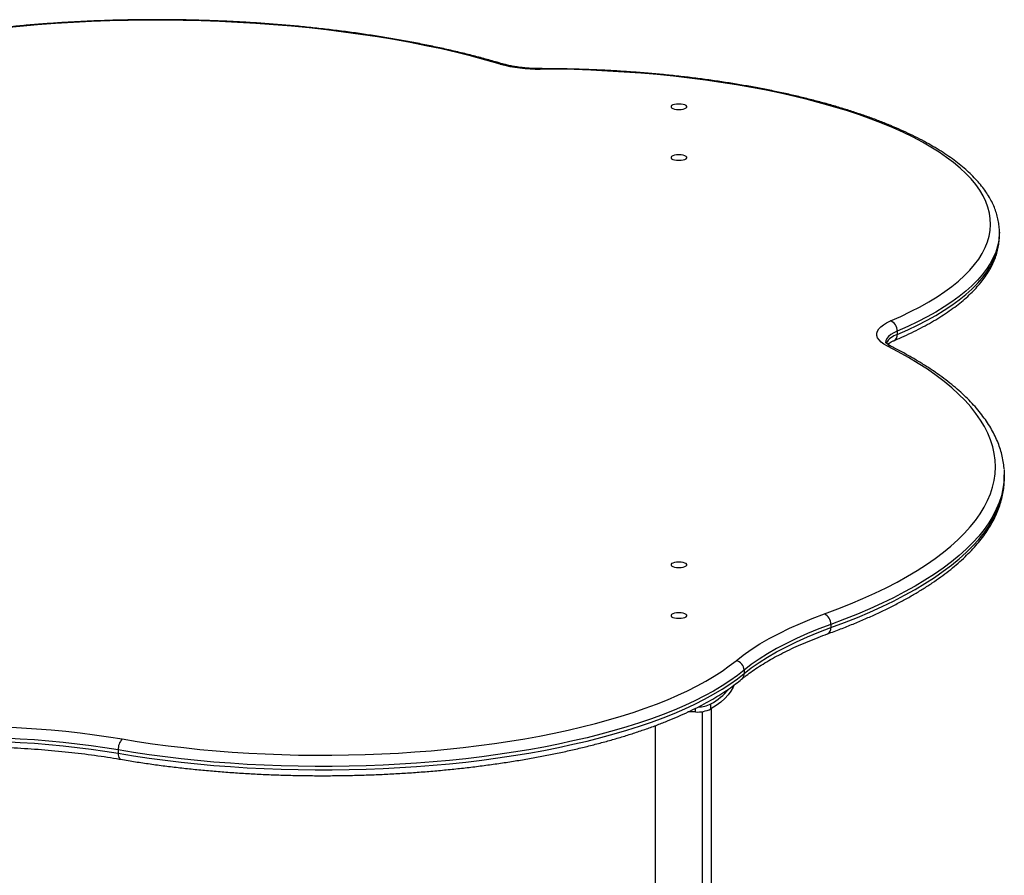
# Model space of a CAD drawing. Units: millimetres. Extents: x 1923.5 to 1933.5, y 1190.1 to 1201.5.
# Drawn here: x 1924.8 to 1925.4, y 1199 to 1199.5 of the extents above; entities that cross this region are included whole.
import ezdxf

# ---------------------------------------------------------------- set-up
doc = ezdxf.new("R2010")
doc.units = ezdxf.units.MM

# ---------------------------------------------------------------- blocks, each defined once
blk = doc.blocks.new('OPSH2_SH005')
at = {"color": 7, "linetype": 'Continuous', "lineweight": 25}
for p, q in [((1925.355928577819, 1199.333808488274), (1925.35592796171, 1199.333614627798)), ((1925.355928577819, 1199.331929103032), (1925.355928577819, 1199.333808488274)), ((1925.298206824848, 1199.277851249838), (1925.298206824848, 1199.275971864595)), ((1925.358718488589, 1199.194669066449), (1925.358718488589, 1199.19654845169)), ((1925.260641969709, 1199.112035820859), (1925.260641969709, 1199.110156435617)), ((1925.211588474815, 1199.086090684648), (1925.211588474815, 1199.084211299407)), ((1925.192734840159, 1199.064192159153), (1925.192734840159, 1199.067011237015)), ((1925.184055460029, 1199.062470677831), (1925.179763124537, 1199.062470677831)), ((1924.857554567464, 1199.040985790863), (1924.857554567464, 1199.039106405622))]:
    blk.add_line(p, q, dxfattribs=at)
at = {"color": 8, "linetype": 'Continuous', "lineweight": 25}
blk.add_line((1925.184055460029, 1199.062470677831), (1925.184055460029, 1199.06453253283), dxfattribs=at)
at = {"color": 7, "linetype": 'Continuous', "lineweight": 25, "flags": 128}
for points in [[(1925.073498515196, 1199.428891424396), (1925.065551489776, 1199.431163156421), (1925.05737742772, 1199.433338614686), (1925.048986294304, 1199.435415147016), (1925.040388319444, 1199.437390221838), (1925.031593985223, 1199.439261431274), (1925.022614013113, 1199.441026494065), (1925.013459350903, 1199.442683258367), (1925.004141159353, 1199.44422970436), (1924.994670798587, 1199.445663946721), (1924.985059814245, 1199.446984236913), (1924.975319923402, 1199.44818896533), (1924.965463000291, 1199.449276663243), (1924.955501061824, 1199.450246004603), (1924.945446252937, 1199.451095807654), (1924.935310831788, 1199.451825036372), (1924.925107154816, 1199.452432801729), (1924.914847661669, 1199.452918362779), (1924.904544860044, 1199.453281127556), (1924.894211310437, 1199.453520653803), (1924.883859610828, 1199.453636649504), (1924.873502381328, 1199.453628973246), (1924.863152248787, 1199.453497634385), (1924.852821831401, 1199.453242793043), (1924.842523723337, 1199.452864759905), (1924.832270479365, 1199.452363995845), (1924.822074599565, 1199.45174111136), (1924.811948514081, 1199.45099686583), (1924.801904567966, 1199.45013216659), (1924.791955006138, 1199.449148067825)], [(1925.294313758021, 1199.283622807923), (1925.300177215475, 1199.286208710809), (1925.305753742236, 1199.288867821799), (1925.311035532173, 1199.291596418618), (1925.316015191733, 1199.294390681722), (1925.320685750289, 1199.297246699647), (1925.325040669903, 1199.300160474482), (1925.329073854472, 1199.303127927468), (1925.332779658264, 1199.306144904707), (1925.336152893826, 1199.309207182975), (1925.339188839233, 1199.312310475633), (1925.341883244709, 1199.315450438633), (1925.344232338574, 1199.318622676592), (1925.346232832519, 1199.321822748949), (1925.347881926215, 1199.325046176181), (1925.349177311227, 1199.328288446069), (1925.35011717425, 1199.331545020022), (1925.350700199645, 1199.334811339424), (1925.350925571282, 1199.338082832016), (1925.35079297368, 1199.341354918298), (1925.350302592454, 1199.34462301794), (1925.349455114047, 1199.347882556192), (1925.348251724778, 1199.351128970289), (1925.346694109173, 1199.354357715836), (1925.344784447614, 1199.357564273171), (1925.342525413283, 1199.360744153693), (1925.33992016842, 1199.363892906142), (1925.336972359897, 1199.367006122834), (1925.333686114117, 1199.370079445825), (1925.330066031229, 1199.373108573019), (1925.326117178696, 1199.376089264184), (1925.321845084201, 1199.379017346889), (1925.317255727906, 1199.381888722347), (1925.31235553408, 1199.384699371149), (1925.307151362112, 1199.387445358896), (1925.301650496903, 1199.390122841699), (1925.295860638673, 1199.392728071565), (1925.289789892179, 1199.395257401642), (1925.283446755371, 1199.397707291324), (1925.276840107497, 1199.400074311208), (1925.269979196672, 1199.402355147893), (1925.262873626934, 1199.404546608619), (1925.255533344799, 1199.406645625735), (1925.247968625337, 1199.408649260997), (1925.240190057792, 1199.410554709677), (1925.232208530757, 1199.412359304489), (1925.224035216927, 1199.414060519328), (1925.21568155747, 1199.415655972798), (1925.207159246001, 1199.417143431554), (1925.198480212219, 1199.41852081342), (1925.189656605206, 1199.419786190311), (1925.180700776421, 1199.420937790927), (1925.171625262408, 1199.421974003235), (1925.162442767251, 1199.422893376725), (1925.153166144787, 1199.42369462444), (1925.143808380613, 1199.424376624776), (1925.134382573912, 1199.424938423059), (1925.124901919113, 1199.425379232869), (1925.115379687422, 1199.425698437154), (1925.105829208248, 1199.425895589085), (1925.096263850538, 1199.425970412685)], [(1925.174660279772, 1199.406262852344), (1925.173392483419, 1199.406200508366), (1925.172227396386, 1199.406018527171), (1925.171259407096, 1199.405731651793), (1925.170566936285, 1199.405363123167), (1925.170206083819, 1199.404942797294), (1925.170206083819, 1199.404504726474), (1925.170566936285, 1199.4040844006), (1925.171259407096, 1199.403715871975), (1925.172227396386, 1199.403428996597), (1925.173392483419, 1199.403247015401), (1925.174660279772, 1199.403184671424), (1925.175928076126, 1199.403247015401), (1925.177093163159, 1199.403428996597), (1925.178061152449, 1199.403715871975), (1925.17875362326, 1199.4040844006), (1925.179114475726, 1199.404504726474), (1925.179114475726, 1199.404942797294), (1925.17875362326, 1199.405363123167), (1925.178061152449, 1199.405731651793), (1925.177093163159, 1199.406018527171), (1925.175928076126, 1199.406200508366), (1925.174660279772, 1199.406262852344)], [(1925.174660279772, 1199.377533160304), (1925.173392483419, 1199.377470816327), (1925.172227396386, 1199.377288835131), (1925.171259407096, 1199.377001959753), (1925.170566936285, 1199.376633431128), (1925.170206083819, 1199.376213105254), (1925.170206083819, 1199.375775034435), (1925.170566936285, 1199.375354708561), (1925.171259407096, 1199.374986179936), (1925.172227396386, 1199.374699304558), (1925.173392483419, 1199.374517323363), (1925.174660279772, 1199.374454979384), (1925.175928076126, 1199.374517323363), (1925.177093163159, 1199.374699304558), (1925.178061152449, 1199.374986179936), (1925.17875362326, 1199.375354708561), (1925.179114475726, 1199.375775034435), (1925.179114475726, 1199.376213105254), (1925.17875362326, 1199.376633431128), (1925.178061152449, 1199.377001959753), (1925.177093163159, 1199.377288835131), (1925.175928076126, 1199.377470816327), (1925.174660279772, 1199.377533160304)], [(1925.292586957287, 1199.269397958011), (1925.29067060115, 1199.270485746884), (1925.289101976899, 1199.271636851938), (1925.287898740054, 1199.272838317003), (1925.287074433547, 1199.274076619091), (1925.286638335293, 1199.275337820594), (1925.286595353758, 1199.276607726165), (1925.286945972719, 1199.277872042485), (1925.287686245812, 1199.279116539147), (1925.288807840956, 1199.280327208824), (1925.290298134128, 1199.281490424921), (1925.292140351457, 1199.282593094958), (1925.294313758021, 1199.283622807923)], [(1925.25700295769, 1199.117907048618), (1925.264530033541, 1199.120726643839), (1925.271794416584, 1199.123625720799), (1925.278788936133, 1199.126601417812), (1925.285506687881, 1199.129650797561), (1925.291941040721, 1199.132770849996), (1925.298085643288, 1199.135958495309), (1925.303934430232, 1199.139210586964), (1925.309481628202, 1199.142523914817), (1925.314721761546, 1199.145895208275), (1925.319649657717, 1199.149321139524), (1925.324260452379, 1199.152798326822), (1925.328549594205, 1199.15632333783), (1925.332512849374, 1199.159892693), (1925.336146305748, 1199.163502869014), (1925.339446376734, 1199.16715030226), (1925.342409804824, 1199.170831392348), (1925.345033664813, 1199.174542505666), (1925.347315366681, 1199.178279978966), (1925.349252658157, 1199.182040122979), (1925.350843626935, 1199.185819226059), (1925.352086702566, 1199.189613557844), (1925.352980658009, 1199.193419372943), (1925.353524610837, 1199.197232914625), (1925.353718024113, 1199.201050418536), (1925.353560706919, 1199.204868116409), (1925.353052814543, 1199.208682239786), (1925.352194848326, 1199.212489023737), (1925.350987655169, 1199.216284710577), (1925.349432426696, 1199.220065553575), (1925.347530698074, 1199.223827820653), (1925.345284346506, 1199.227567798069), (1925.342695589369, 1199.231281794083), (1925.339766982032, 1199.234966142599), (1925.33650141533, 1199.238617206792), (1925.332902112709, 1199.242231382685), (1925.328972627051, 1199.245805102719), (1925.324716837159, 1199.249334839268), (1925.320138943934, 1199.252817108118), (1925.315243466222, 1199.256248471916), (1925.310035236363, 1199.259625543555), (1925.304519395409, 1199.262944989519), (1925.298701388061, 1199.266203533177), (1925.292586957287, 1199.269397958011)], [(1925.358604430663, 1199.199648978027), (1925.358718017576, 1199.196349190323), (1925.358600814497, 1199.193399166229)], [(1925.358611756326, 1199.191669746777), (1925.358718017576, 1199.194469805082), (1925.358718488589, 1199.194669066449)], [(1925.174660279772, 1199.147250993538), (1925.173392483419, 1199.14718864956), (1925.172227396386, 1199.147006668365), (1925.171259407096, 1199.146719792987), (1925.170566936285, 1199.146351264361), (1925.170206083819, 1199.145930938488), (1925.170206083819, 1199.145492867668), (1925.170566936285, 1199.145072541794), (1925.171259407096, 1199.14470401317), (1925.172227396386, 1199.144417137791), (1925.173392483419, 1199.144235156595), (1925.174660279772, 1199.144172812618), (1925.175928076126, 1199.144235156595), (1925.177093163159, 1199.144417137791), (1925.178061152449, 1199.14470401317), (1925.17875362326, 1199.145072541794), (1925.179114475726, 1199.145492867668), (1925.179114475726, 1199.145930938488), (1925.17875362326, 1199.146351264361), (1925.178061152449, 1199.146719792987), (1925.177093163159, 1199.147006668365), (1925.175928076126, 1199.14718864956), (1925.174660279772, 1199.147250993538)], [(1925.174660279772, 1199.118521301499), (1925.173392483419, 1199.118458957521), (1925.172227396386, 1199.118276976325), (1925.171259407096, 1199.117990100947), (1925.170566936285, 1199.117621572322), (1925.170206083819, 1199.117201246448), (1925.170206083819, 1199.116763175629), (1925.170566936285, 1199.116342849755), (1925.171259407096, 1199.11597432113), (1925.172227396386, 1199.115687445752), (1925.173392483419, 1199.115505464556), (1925.174660279772, 1199.115443120578), (1925.175928076126, 1199.115505464556), (1925.177093163159, 1199.115687445752), (1925.178061152449, 1199.11597432113), (1925.17875362326, 1199.116342849755), (1925.179114475726, 1199.116763175629), (1925.179114475726, 1199.117201246448), (1925.17875362326, 1199.117621572322), (1925.178061152449, 1199.117990100947), (1925.177093163159, 1199.118276976325), (1925.175928076126, 1199.118458957521), (1925.174660279772, 1199.118521301499)], [(1925.2069683929, 1199.091443009683), (1925.211095529526, 1199.094668417151), (1925.215599921215, 1199.097834225109), (1925.220474227468, 1199.100935274453), (1925.225710504956, 1199.103966511614), (1925.231300220471, 1199.106922996789), (1925.237234264833, 1199.109799911994), (1925.243502967731, 1199.112592568915), (1925.250096113485, 1199.115296416549), (1925.25700295769, 1199.117907048618)], [(1925.260641969709, 1199.112035820859), (1925.253870553821, 1199.109476377654), (1925.247406685435, 1199.10682554664), (1925.24126089828, 1199.104087647698), (1925.235443207728, 1199.101267142594), (1925.229963094478, 1199.098368627717), (1925.224829489098, 1199.095396826579), (1925.220050757478, 1199.092356582124), (1925.215634687194, 1199.089252848832), (1925.211588474815, 1199.086090684648)], [(1925.211588474815, 1199.084211299407), (1925.215634687194, 1199.08737346359), (1925.220050757478, 1199.090477196882), (1925.224829489098, 1199.093517441338), (1925.229963094478, 1199.096489242475), (1925.235443207728, 1199.099387757353), (1925.24126089828, 1199.102208262456), (1925.247406685435, 1199.104946161399), (1925.253870553821, 1199.107596992413), (1925.260641969709, 1199.110156435617)], [(1924.859798020117, 1199.047212549085), (1924.86831896974, 1199.045816891459), (1924.876986382986, 1199.044531056254), (1924.885788164805, 1199.043356837804), (1924.894712032644, 1199.042295874686), (1924.903745533583, 1199.041349647434), (1924.912876061712, 1199.040519476472), (1924.922090875724, 1199.039806520274), (1924.931377116695, 1199.039211773743), (1924.940721826028, 1199.038736066824), (1924.950111963531, 1199.038380063347), (1924.959534425623, 1199.038144260104), (1924.968976063616, 1199.038028986149), (1924.978423702059, 1199.038034402342), (1924.98786415713, 1199.038160501124), (1924.997284255032, 1199.038407106531), (1925.006670850374, 1199.038773874433), (1925.016010844515, 1199.039260293019), (1925.025291203848, 1199.03986568351), (1925.034498977981, 1199.040589201109), (1925.043621317815, 1199.041429836172), (1925.052645493468, 1199.042386415625), (1925.061558912044, 1199.043457604598), (1925.070349135205, 1199.044641908287), (1925.079003896526, 1199.045937674041), (1925.087511118615, 1199.047343093668), (1925.095858929965, 1199.048856205958), (1925.10403568152, 1199.05047489942), (1925.112029962934, 1199.052196915228), (1925.119830618488, 1199.054019850375), (1925.127426762661, 1199.055941161022), (1925.134807795323, 1199.057958166055), (1925.141963416521, 1199.060068050818), (1925.148883640856, 1199.062267871047), (1925.155558811417, 1199.064554556976), (1925.161979613255, 1199.066924917621), (1925.168137086383, 1199.069375645234), (1925.174022638281, 1199.071903319917), (1925.179628055884, 1199.074504414396), (1925.184945517043, 1199.07717529894), (1925.189967601442, 1199.079912246433), (1925.194687300951, 1199.082711437566), (1925.199098029409, 1199.085568966175), (1925.203193631813, 1199.088480844686), (1925.2069683929, 1199.091443009683)], [(1925.211588474815, 1199.086090684648), (1925.207739086959, 1199.083069957851), (1925.203562514777, 1199.080100511701), (1925.199064586518, 1199.077186489946), (1925.194251578871, 1199.074331958995), (1925.189130208207, 1199.071540902238), (1925.183707621203, 1199.068817214488), (1925.177991384878, 1199.06616469655), (1925.17198947602, 1199.063587049911), (1925.165710270068, 1199.06108787158), (1925.159162529417, 1199.058670649066), (1925.15235539119, 1199.056338755513), (1925.145298354492, 1199.054095444988), (1925.138001267152, 1199.051943847947), (1925.130474311978, 1199.049886966862), (1925.122727992552, 1199.047927672034), (1925.114773118571, 1199.046068697585), (1925.10662079076, 1199.044312637642), (1925.098282385384, 1199.042661942721), (1925.089769538374, 1199.041118916304), (1925.081094129085, 1199.039685711627), (1925.072268263723, 1199.038364328672), (1925.063304258451, 1199.03715661138), (1925.054214622198, 1199.036064245074), (1925.045012039209, 1199.035088754111), (1925.035709351339, 1199.034231499749), (1925.026319540139, 1199.033493678258), (1925.016855708736, 1199.032876319237), (1925.007331063548, 1199.032380284189), (1924.997758895858, 1199.032006265312), (1924.988152563264, 1199.031754784532), (1924.97852547104, 1199.031626192786), (1924.96889105343, 1199.031620669515), (1924.959262754898, 1199.031738222429), (1924.949654011373, 1199.031978687486), (1924.940078231492, 1199.032341729125), (1924.930548777896, 1199.032826840738), (1924.921078948574, 1199.033433345369), (1924.911681958318, 1199.034160396662), (1924.902370920271, 1199.035006980047), (1924.893158827635, 1199.035971914147), (1924.884058535538, 1199.037053852433), (1924.875082743094, 1199.038251285102), (1924.86624397568, 1199.039562541182), (1924.857554567464, 1199.040985790863)], [(1924.857554567464, 1199.039106405622), (1924.86624397568, 1199.03768315594), (1924.875082743094, 1199.03637189986), (1924.884058535538, 1199.035174467191), (1924.893158827635, 1199.034092528905), (1924.902370920271, 1199.033127594805), (1924.911681958318, 1199.032281011421), (1924.921078948574, 1199.031553960128), (1924.930548777896, 1199.030947455497), (1924.940078231492, 1199.030462343884), (1924.949654011373, 1199.030099302244), (1924.959262754898, 1199.029858837187), (1924.96889105343, 1199.029741284274), (1924.97852547104, 1199.029746807544), (1924.988152563264, 1199.029875399291), (1924.997758895858, 1199.030126880069), (1925.007331063548, 1199.030500898948), (1925.016855708736, 1199.030996933996), (1925.026319540139, 1199.031614293017), (1925.035709351339, 1199.032352114508), (1925.045012039209, 1199.033209368869), (1925.054214622198, 1199.034184859833), (1925.063304258451, 1199.035277226138), (1925.072268263723, 1199.036484943431), (1925.081094129085, 1199.037806326385), (1925.089769538374, 1199.039239531063), (1925.098282385384, 1199.040782557479), (1925.10662079076, 1199.0424332524), (1925.114773118571, 1199.044189312343), (1925.122727992552, 1199.046048286793), (1925.130474311978, 1199.048007581621), (1925.138001267152, 1199.050064462705), (1925.145298354492, 1199.052216059746), (1925.15235539119, 1199.054459370271), (1925.159162529417, 1199.056791263825), (1925.165710270068, 1199.059208486339), (1925.17198947602, 1199.061707664669), (1925.177991384878, 1199.064285311308), (1925.183707621203, 1199.066937829247), (1925.189130208207, 1199.069661516996), (1925.194251578871, 1199.072452573754), (1925.199064586518, 1199.075307104705), (1925.203562514777, 1199.078221126459), (1925.207739086959, 1199.081190572609), (1925.211588474815, 1199.084211299407)], [(1925.205681816289, 1199.077420489516), (1925.20529589864, 1199.076480978301), (1925.204132351366, 1199.074336016214), (1925.202587729015, 1199.07221938223), (1925.200667805316, 1199.070138988228), (1925.19837975685, 1199.068102610622), (1925.195732136237, 1199.066117861297), (1925.192734840159, 1199.064192159153)], [(1924.693291541752, 1199.049315307719), (1924.701300701655, 1199.050377986409), (1924.709435577081, 1199.051322376721), (1924.717681241181, 1199.052146745774), (1924.726022563813, 1199.052849580915), (1924.734444239312, 1199.053429592499), (1924.742930814572, 1199.053885716249), (1924.751466717399, 1199.054217115215), (1924.760036285088, 1199.054423181307), (1924.768623793162, 1199.054503536408), (1924.777213484225, 1199.054458033075), (1924.785789596874, 1199.054286754801), (1924.794336394621, 1199.05399001587), (1924.802838194773, 1199.053568360772), (1924.811279397198, 1199.053022563214), (1924.819644512959, 1199.052353624687), (1924.827918192733, 1199.051562772644), (1924.836085254971, 1199.050651458234), (1924.844130713765, 1199.049621353647), (1924.852039806332, 1199.048474349043), (1924.859798020117, 1199.047212549085)], [(1924.857554567464, 1199.040985790863), (1924.849989777861, 1199.042216132211), (1924.842277871116, 1199.043334540229), (1924.834432997964, 1199.044338962727), (1924.826469553126, 1199.045227556669), (1924.818402148894, 1199.045998691557), (1924.810245588313, 1199.046650952418), (1924.802014838026, 1199.047183142406), (1924.793725000806, 1199.047594284994), (1924.785391287849, 1199.047883625769), (1924.777028990857, 1199.048050633812), (1924.768653453982, 1199.048095002677), (1924.76028004567, 1199.048016650952), (1924.751924130461, 1199.047815722405), (1924.743601040798, 1199.047492585723), (1924.735326048891, 1199.047047833839), (1924.727114338692, 1199.046482282834), (1924.718980978041, 1199.045796970452), (1924.710940891008, 1199.044993154186), (1924.703008830516, 1199.044072308975), (1924.695199351268, 1199.043036124497)], [(1924.695199351268, 1199.041156739255), (1924.703008830516, 1199.042192923733), (1924.710940891008, 1199.043113768945), (1924.718980978041, 1199.04391758521), (1924.727114338692, 1199.044602897593), (1924.735326048891, 1199.045168448597), (1924.743601040798, 1199.045613200482), (1924.751924130461, 1199.045936337164), (1924.76028004567, 1199.046137265711), (1924.768653453982, 1199.046215617436), (1924.777028990857, 1199.04617124857), (1924.785391287849, 1199.046004240527), (1924.793725000806, 1199.045714899753), (1924.802014838026, 1199.045303757165), (1924.810245588313, 1199.044771567177), (1924.818402148894, 1199.044119306315), (1924.826469553126, 1199.043348171428), (1924.834432997964, 1199.042459577485), (1924.842277871116, 1199.041455154987), (1924.849989777861, 1199.04033674697), (1924.857554567464, 1199.039106405622)]]:
    blk.add_lwpolyline(points, dxfattribs=at)
at = {"color": 8, "linetype": 'Continuous', "lineweight": 25, "flags": 128}
for points in [[(1925.096270966354, 1199.426271944428), (1925.096267907302, 1199.426213754249), (1925.096263850538, 1199.425970412685)], [(1925.35592796171, 1199.333614627798), (1925.355895662725, 1199.332391570709), (1925.35556669966, 1199.32911180603), (1925.354885121032, 1199.325838402093), (1925.353851849907, 1199.322575792086), (1925.35246828565, 1199.319328394579), (1925.350736302028, 1199.316100607538), (1925.348658244678, 1199.312896802373), (1925.346236927921, 1199.309721318013), (1925.343475630961, 1199.306578455034), (1925.340378093436, 1199.303472469833), (1925.336948510358, 1199.30040756886), (1925.333191526428, 1199.297387902928), (1925.329112229751, 1199.294417561586), (1925.324716144938, 1199.291500567581), (1925.320009225631, 1199.288640871416), (1925.314997846435, 1199.285842345991), (1925.309688794288, 1199.283108781364), (1925.304089259265, 1199.280443879616), (1925.298206824848, 1199.277851249838)], [(1925.298206824848, 1199.275971864595), (1925.304089259265, 1199.278564494374), (1925.309688794288, 1199.281229396122), (1925.314997846435, 1199.283962960749), (1925.320009225631, 1199.286761486174), (1925.324716144938, 1199.28962118234), (1925.329112229751, 1199.292538176343), (1925.333191526428, 1199.295508517686), (1925.336948510358, 1199.298528183619), (1925.340378093436, 1199.301593084591), (1925.343475630961, 1199.304699069793), (1925.346236927921, 1199.307841932771), (1925.348658244678, 1199.31101741713), (1925.350736302028, 1199.314221222296), (1925.35246828565, 1199.317449009337), (1925.353851849907, 1199.320696406845), (1925.354885121032, 1199.323959016852), (1925.35556669966, 1199.327232420789), (1925.355895662725, 1199.330512185467), (1925.355928577819, 1199.331929103032)], [(1925.298206824848, 1199.277851249838), (1925.296188334474, 1199.27688514531), (1925.294509703758, 1199.275845750867), (1925.293193413739, 1199.274746986585), (1925.29225709281, 1199.273603567649), (1925.291713280639, 1199.272430807279), (1925.291565271387, 1199.27143056372)], [(1925.358600814497, 1199.193399166229), (1925.358521882575, 1199.192477966219), (1925.357970275203, 1199.188610760101), (1925.357063739954, 1199.184751389296), (1925.355803171673, 1199.180903663397), (1925.354189814666, 1199.177071380504), (1925.352225261484, 1199.173258323471), (1925.349911451341, 1199.169468256175), (1925.347250668204, 1199.165704919801), (1925.344245538538, 1199.161972029145), (1925.340899028713, 1199.158273268954), (1925.337214442077, 1199.154612290281), (1925.333195415694, 1199.150992706885), (1925.328845916752, 1199.147418091666), (1925.324170238653, 1199.143891973136), (1925.319172996768, 1199.140417831932), (1925.313859123887, 1199.136999097389), (1925.308233865344, 1199.133639144145), (1925.302302773845, 1199.130341288819), (1925.296071703983, 1199.127108786731), (1925.289546806463, 1199.12394482869), (1925.282734522024, 1199.120852537848), (1925.275641575087, 1199.11783496661), (1925.268274967117, 1199.114895093628), (1925.260641969709, 1199.112035820859)], [(1925.260641969709, 1199.110156435617), (1925.268274967117, 1199.113015708387), (1925.275641575087, 1199.115955581368), (1925.282734522024, 1199.118973152606), (1925.289546806463, 1199.122065443449), (1925.296071703983, 1199.125229401489), (1925.302302773845, 1199.128461903578), (1925.308233865344, 1199.131759758904), (1925.313859123887, 1199.135119712147), (1925.319172996768, 1199.138538446691), (1925.324170238653, 1199.142012587895), (1925.328845916752, 1199.145538706425), (1925.333195415694, 1199.149113321643), (1925.337214442077, 1199.152732905038), (1925.340899028713, 1199.156393883712), (1925.344245538538, 1199.160092643904), (1925.347250668204, 1199.163825534559), (1925.349911451341, 1199.167588870934), (1925.352225261484, 1199.171378938229), (1925.354189814666, 1199.175191995263), (1925.355803171673, 1199.179024278156), (1925.357063739954, 1199.182872004055), (1925.357970275203, 1199.18673137486), (1925.358521882575, 1199.190598580978), (1925.358611756326, 1199.191669746777)], [(1924.857554567464, 1199.039106405622), (1924.857597674778, 1199.038219146704), (1924.857725340129, 1199.037424716173), (1924.857932657409, 1199.036753643549), (1924.858211659533, 1199.036231717776), (1924.858551624604, 1199.035878996169), (1924.858939487955, 1199.035709033622), (1924.858952256825, 1199.035706751516)]]:
    blk.add_lwpolyline(points, dxfattribs=at)
at = {"color": 8, "linetype": 'Continuous', "lineweight": 25}
for centre, radius, start, end in [((1925.07434294964, 1199.426944353016), 0.002122299810353879, 74.32921852732649, 113.4461197220679), ((1925.301669626061, 1199.265030315507), 0.01147643188006354, 107.5616318304215, 148.4889795219097), ((1925.294614520243, 1199.275647476934), 0.003606921087755799, 297.4449200568338, 5.15985515993404), ((1925.293392130182, 1199.266197745857), 0.003299948669834964, 63.97363988097997, 104.1224834956445), ((1925.257173564422, 1199.109763920756), 0.003490544819778671, 296.102364697483, 6.456617841832361), ((1925.207532053374, 1199.084108205792), 0.004057731287892045, 310.2567430974825, 1.455854085447589)]:
    blk.add_arc(centre, radius, start, end, dxfattribs=at)
at = {"color": 7, "linetype": 'Continuous', "lineweight": 25}
for centre, radius, start, end in [((1925.095365293721, 1199.509140381911), 0.08317482302551286, 254.7577083536334, 270.6189915759435), ((1925.292164666438, 1199.277974422738), 0.006043413755707332, 358.8321540924715, 69.16923431423227), ((1925.254402360549, 1199.112231835945), 0.006242687272310117, 358.2006653721907, 65.38095737388457), ((1925.206067091296, 1199.085994843299), 0.005522215274516465, 0.9944524547143971, 80.60651525012399), ((1925.174937845554, 1199.098854787797), 0.03647937421793657, 299.2003230311838, 320.1066353076723), ((1925.185291593089, 1199.082663474972), 0.0173318919909108, 271.3574481310626, 295.4329026194456), ((1925.184896578779, 1199.08097054705), 0.0185189805837273, 267.3967714274537, 295.0402955002712), ((1924.865871916001, 1199.041506643147), 0.008333641088185089, 136.7892844548088, 183.5833197381357)]:
    blk.add_arc(centre, radius, start, end, dxfattribs=at)
for points, knots in [([(1925.074918326494, 1199.428987138581), (1925.073613971072, 1199.429369399094), (1925.069825517684, 1199.430479660998), (1925.063399485704, 1199.432252658648), (1925.055583746896, 1199.434275375294), (1925.04758302148, 1199.436206804966), (1925.039409215941, 1199.438046629089), (1925.031069712849, 1199.439792815425), (1925.022573294063, 1199.441443881841), (1925.013928594831, 1199.442998284577), (1925.005144506376, 1199.444454588933), (1924.996230055994, 1199.445811429744), (1924.987194426551, 1199.447067527498), (1924.978046938229, 1199.448221688963), (1924.968797040048, 1199.449272811421), (1924.959454298499, 1199.450219885423), (1924.950028386726, 1199.451061997491), (1924.94052907339, 1199.451798332391), (1924.930966211467, 1199.45242817514), (1924.921349726938, 1199.452950912694), (1924.911689607421, 1199.453366035391), (1924.901995890732, 1199.453673138107), (1924.892278653402, 1199.453871921189), (1924.882547999166, 1199.45396219113), (1924.87281404986, 1199.453943861019), (1924.863086943431, 1199.453816951043), (1924.853376810392, 1199.453581588914), (1924.843693759722, 1199.453238009539), (1924.834047858044, 1199.452786553719), (1924.824449129594, 1199.452227667975), (1924.814907546659, 1199.451561902321), (1924.805433010973, 1199.450789913934), (1924.796035369094, 1199.44991244766), (1924.786724301181, 1199.448930401761), (1924.777509682699, 1199.447844574133), (1924.768400181139, 1199.446656599916), (1924.759408441698, 1199.445365440247), (1924.750993156879, 1199.444052477636), (1924.745633144259, 1199.443131598974), (1924.743179471071, 1199.442710044876)], [0, 0, 0, 0, 0.01448146534524802, 0.04206089499098119, 0.06962918668284436, 0.09718551644158338, 0.1247309827775535, 0.152266601983077, 0.1797933115641845, 0.2073119753192074, 0.234823389081989, 0.2623282867066321, 0.289827346025532, 0.3173211946178996, 0.3448104152972206, 0.3722955512736189, 0.3997771109785881, 0.4272555725597452, 0.4547313880661103, 0.4822049873521545, 0.5096767817332255, 0.5371471674273308, 0.5646165288191097, 0.592085241582124, 0.6195536756952776, 0.6470221777701561, 0.6744910133945707, 0.7019605518899019, 0.7294311676177815, 0.7569032429625766, 0.784377171417364, 0.8118533608003574, 0.8393322366386963, 0.8668142457562495, 0.8942998601023266, 0.92178958085665, 0.9492839428435977, 0.9767835192832811, 1, 1, 1, 1]), ([(1925.096270962656, 1199.426271944523), (1925.095716911563, 1199.42627558867), (1925.094106379181, 1199.426286181585), (1925.091450550724, 1199.426382374137), (1925.088347016575, 1199.42659313664), (1925.0853305092, 1199.426903904451), (1925.082433851747, 1199.427307574585), (1925.079695588207, 1199.427799263728), (1925.077162031382, 1199.428356839441), (1925.075653657293, 1199.428780570251), (1925.074918326494, 1199.428987138581)], [0, 0, 0, 0, 0.07068483616518224, 0.2054688072547332, 0.3401420522357825, 0.4745155840563225, 0.6084273493749647, 0.7416887808578931, 0.8740735494094594, 1, 1, 1, 1]), ([(1925.355918139439, 1199.333586558665), (1925.355921811812, 1199.333659279268), (1925.355981367759, 1199.334838610747), (1925.355801690264, 1199.337127150056), (1925.355356338751, 1199.340437852522), (1925.354562679647, 1199.343732509388), (1925.353465324733, 1199.347009770732), (1925.352050742795, 1199.350269386043), (1925.350320029649, 1199.353509575735), (1925.348270593719, 1199.35672695442), (1925.345902390523, 1199.359916518747), (1925.343217085112, 1199.36307213808), (1925.340218527664, 1199.366187230187), (1925.33691229856, 1199.369255425306), (1925.333305161073, 1199.372271031189), (1925.329404474344, 1199.375229239253), (1925.32521793895, 1199.378125986496), (1925.320753198778, 1199.380957961485), (1925.316017673798, 1199.383722451577), (1925.311018331797, 1199.386417257346), (1925.305761956644, 1199.389040400088), (1925.300255315652, 1199.391589979545), (1925.29450523312, 1199.394064121056), (1925.288518650838, 1199.39646094775), (1925.282302674404, 1199.39877856971), (1925.275864606517, 1199.401015083905), (1925.269211969369, 1199.403168580521), (1925.262352518262, 1199.405237152717), (1925.255294248419, 1199.407218907932), (1925.248045396583, 1199.409111979584), (1925.24061443867, 1199.410914538454), (1925.233010084459, 1199.412624803421), (1925.225241270052, 1199.414241051319), (1925.217317148667, 1199.415761625917), (1925.209247080174, 1199.417184945961), (1925.201040619675, 1199.418509512375), (1925.192707505367, 1199.419733914667), (1925.184257645845, 1199.420856836484), (1925.17570110698, 1199.421877060988), (1925.167048098459, 1199.422793473709), (1925.158308960106, 1199.423605072026), (1925.149494147789, 1199.424310947256), (1925.140614219975, 1199.424910366642), (1925.131679821099, 1199.425402480341), (1925.122701676251, 1199.425787425725), (1925.113690543142, 1199.426062215568), (1925.104876467004, 1199.426231871287), (1925.099066297768, 1199.426258927491), (1925.096270962656, 1199.426271944523)], [0, 0, 0, 0, 0.001376777801780597, 0.02232761179940557, 0.04327423965700333, 0.06428560360378564, 0.08543588451196085, 0.1067819583116383, 0.128357717192787, 0.1501720120868717, 0.1722107837504781, 0.1944428829054011, 0.2168278801993803, 0.2393236295694834, 0.2618918505118822, 0.284501114424532, 0.3071276082458853, 0.3297515557708659, 0.3523620795023863, 0.3749535011489027, 0.397522871139653, 0.4200690801842349, 0.4425922096917219, 0.4650930752299465, 0.4875729152092694, 0.5100331840837551, 0.5324754185683087, 0.5549011537745419, 0.5773118728868942, 0.5997089790184552, 0.6220937814880991, 0.6444674912834083, 0.6668312222128512, 0.6891859954360808, 0.7115327458630213, 0.7338723294511819, 0.7562055307906191, 0.7785330706048883, 0.8008556129537815, 0.8231737720264976, 0.8454881184799806, 0.8677991853192013, 0.8901074733418565, 0.9124134561855237, 0.9347175850237259, 0.9570202929619244, 0.9793219991862645, 1, 1, 1, 1]), ([(1925.296267052091, 1199.272442281849), (1925.297270558876, 1199.272873052731), (1925.300192547983, 1199.274127361964), (1925.304846758492, 1199.276261842078), (1925.310142097168, 1199.278868621463), (1925.31517914865, 1199.28154835103), (1925.319956216472, 1199.284298358373), (1925.32446603774, 1199.287117512479), (1925.328702725511, 1199.290004273226), (1925.332659841454, 1199.292957144324), (1925.336330500425, 1199.295974150554), (1925.339707428036, 1199.299052764652), (1925.342783031139, 1199.302189588537), (1925.345549735825, 1199.305380232867), (1925.348000129192, 1199.308618864635), (1925.350127663902, 1199.311898082583), (1925.351926940118, 1199.315209086402), (1925.353396016851, 1199.318542246789), (1925.354530733354, 1199.321887861009), (1925.355346686648, 1199.325237417531), (1925.35579717707, 1199.328583133026), (1925.355981263147, 1199.330820743675), (1925.355928015344, 1199.331937216355), (1925.355927732155, 1199.331943154131)], [0, 0, 0, 0, 0.02711818608080569, 0.07896214103802246, 0.130849724410138, 0.1827936148048234, 0.2347946663029735, 0.2868512278385472, 0.3389577158291622, 0.391102637461172, 0.4432649193967914, 0.4954000779521836, 0.5474554015019528, 0.5993595429106923, 0.6510230420553234, 0.7023440528160731, 0.7532209944848025, 0.8035715009156432, 0.8533534723859264, 0.9025815111603209, 0.9513328854049805, 0.9997411719560272, 1, 1, 1, 1]), ([(1925.294840677393, 1199.269162761165), (1925.294587283956, 1199.269294985129), (1925.293887366649, 1199.269660211008), (1925.292972327984, 1199.270239958971), (1925.292197559215, 1199.270848854413), (1925.291735254189, 1199.271322594918), (1925.291543668862, 1199.271612343854), (1925.291541927347, 1199.271621638285), (1925.291541172221, 1199.271625668376)], [0, 0, 0, 0, 0.1097157309596268, 0.3030541746512492, 0.4920266850017627, 0.676705095117115, 0.8598184208030911, 1, 1, 1, 1]), ([(1925.292696643666, 1199.270480000976), (1925.292974061257, 1199.270677860176), (1925.29354569663, 1199.271085560772), (1925.29474477971, 1199.271761196411), (1925.295758307963, 1199.272214662783), (1925.296267052091, 1199.272442281849)], [0, 0, 0, 0, 0.3195461471498169, 0.6584437572977605, 1, 1, 1, 1]), ([(1925.358578011396, 1199.199972538762), (1925.358573110518, 1199.200103636546), (1925.358520429129, 1199.201512855791), (1925.358121982676, 1199.2041951213), (1925.357361339221, 1199.208011719535), (1925.356253646011, 1199.211814416582), (1925.354839753145, 1199.215603105362), (1925.353107209969, 1199.219375829673), (1925.351057997889, 1199.22312991137), (1925.348690932929, 1199.226861577845), (1925.346006958721, 1199.230566260359), (1925.343007990265, 1199.234238900251), (1925.33969722553, 1199.237874326458), (1925.33607884078, 1199.241467573101), (1925.332157733203, 1199.245014094654), (1925.327939243628, 1199.248509866756), (1925.323428911988, 1199.25195138264), (1925.318632536086, 1199.255335538542), (1925.313555653113, 1199.25865954429), (1925.308204768113, 1199.261921202509), (1925.302582384824, 1199.265117586095), (1925.29807602303, 1199.267519174126), (1925.295446853061, 1199.268854818032), (1925.294840677393, 1199.269162761165)], [0, 0, 0, 0, 0.005086351646418457, 0.05467510103861419, 0.1043544768184883, 0.1542297022433053, 0.2043852231331168, 0.2548775902658306, 0.3057323924738464, 0.3569455785581509, 0.4084886389798037, 0.460316274369356, 0.5123747282927992, 0.5646091205953259, 0.6169687615117205, 0.6694102006990497, 0.7218983449102956, 0.7744062378838912, 0.8269103361113734, 0.8793970033041932, 0.9318582854893824, 0.9842893955977112, 1, 1, 1, 1]), ([(1925.25870892484, 1199.106629234732), (1925.259992890967, 1199.107099726639), (1925.263724727004, 1199.108467207147), (1925.269729230574, 1199.11079059141), (1925.276640157605, 1199.113622922266), (1925.283307642349, 1199.116530345272), (1925.289730114129, 1199.119509808187), (1925.29590100677, 1199.122559896693), (1925.301815230174, 1199.125678767036), (1925.307467469005, 1199.128864727758), (1925.312852604869, 1199.132116079202), (1925.317965560221, 1199.135431141281), (1925.322801288847, 1199.138808214921), (1925.327354702154, 1199.142245525297), (1925.331620474642, 1199.145741021386), (1925.335593167716, 1199.149292351098), (1925.33926724747, 1199.152896732294), (1925.34263723966, 1199.156550924953), (1925.345697736274, 1199.160250981995), (1925.34844357474, 1199.163992131128), (1925.350870220544, 1199.167768736694), (1925.352973769175, 1199.171574401462), (1925.354752539141, 1199.175402196292), (1925.356202609049, 1199.179245157096), (1925.357335103796, 1199.183096419612), (1925.358112165, 1199.186950968518), (1925.358520086771, 1199.1897057141), (1925.358574510718, 1199.191174339582), (1925.358581268502, 1199.191356697823)], [0, 0, 0, 0, 0.02137824772455239, 0.06213568538917365, 0.1029112929628165, 0.1437105740083039, 0.1845349603866037, 0.2253856976379891, 0.2662637005206108, 0.3071693497799745, 0.3481022096096402, 0.3890606421151664, 0.4300412926577111, 0.4710384217684368, 0.5120425746798994, 0.5530355809720681, 0.5939970218610492, 0.6348999579749093, 0.6757105334816044, 0.7163885742808458, 0.7568897277150157, 0.7971695476113199, 0.8371894748209538, 0.876923942113839, 0.9163671193032413, 0.9555375252785157, 0.9944791243136138, 1, 1, 1, 1]), ([(1925.210153851395, 1199.081011221254), (1925.210731119601, 1199.081480923008), (1925.212394753691, 1199.082834560438), (1925.215369635285, 1199.085055368412), (1925.219168084062, 1199.087659715364), (1925.223254631904, 1199.090230252348), (1925.227620044213, 1199.092762511787), (1925.232260980462, 1199.095251849828), (1925.237172167104, 1199.097693653193), (1925.2423464108, 1199.100083942821), (1925.247782545051, 1199.102416893936), (1925.253228462827, 1199.104603816808), (1925.256960308813, 1199.105982997565), (1925.25870892484, 1199.106629234732)], [0, 0, 0, 0, 0.05086435100647915, 0.1465864001671127, 0.2423339781141438, 0.3381341074808068, 0.4340169420025811, 0.5299992849562621, 0.6260888103358051, 0.7222871106711162, 0.8185918590812458, 0.9149983188972759, 1, 1, 1, 1]), ([(1924.858951820767, 1199.035706826283), (1924.860369514779, 1199.035466782572), (1924.864482758918, 1199.03477032877), (1924.871395561797, 1199.033692839243), (1924.879722825453, 1199.032508662402), (1924.888165446151, 1199.031427712581), (1924.896710611254, 1199.03044952572), (1924.905348673134, 1199.029575630352), (1924.914069015897, 1199.028806877082), (1924.922861136713, 1199.028144155953), (1924.931714374346, 1199.027588200702), (1924.940618000243, 1199.027139638178), (1924.949561212626, 1199.026798972602), (1924.95853315667, 1199.026566587787), (1924.967522937767, 1199.026442745004), (1924.976519636699, 1199.026427582482), (1924.985512308549, 1199.026521114727), (1924.994490010734, 1199.026723231702), (1925.003441820501, 1199.027033698969), (1925.01235686534, 1199.027452159278), (1925.021224324469, 1199.027978133509), (1925.030033441006, 1199.028611021872), (1925.038773536633, 1199.029350105546), (1925.047434026184, 1199.030194548706), (1925.056004432146, 1199.031143400959), (1925.064474399054, 1199.032195600244), (1925.072833707743, 1199.033349976204), (1925.081072289441, 1199.034605254104), (1925.089180239662, 1199.035960059334), (1925.097147831843, 1199.037412922579), (1925.104965530679, 1199.038962285734), (1925.112624005042, 1199.040606508645), (1925.120114140406, 1199.042343876805), (1925.127427050593, 1199.044172610118), (1925.134554088636, 1199.046090872857), (1925.141486856493, 1199.048096784969), (1925.148217213162, 1199.050188434851), (1925.154737280807, 1199.052363893684), (1925.161039447698, 1199.054621231432), (1925.167116368695, 1199.056958534068), (1925.172960955612, 1199.059373923022), (1925.178566379485, 1199.061865570933), (1925.183925993865, 1199.06443173164), (1925.189033507885, 1199.067070709331), (1925.193882167151, 1199.069781033963), (1925.198467570406, 1199.072560822152), (1925.202776809034, 1199.075410104913), (1925.206691877783, 1199.078223661275), (1925.209041393599, 1199.080115477039), (1925.210153851395, 1199.081011221254)], [0, 0, 0, 0, 0.01130558096345293, 0.03280158780296763, 0.05429286093007838, 0.0757788241200232, 0.09726011286459903, 0.1187373157297201, 0.1402109803198488, 0.1616816189708722, 0.1831497140193205, 0.2046157226902174, 0.2260800816520405, 0.2475432112912679, 0.2690055197598248, 0.290467406848659, 0.3119292677411047, 0.3333913836726627, 0.3548541322849773, 0.3763179147372118, 0.3977831411596692, 0.4192502345376125, 0.4407196347746747, 0.4621918029885095, 0.4836672260934803, 0.5051464217249166, 0.5266299435570878, 0.5481183870617024, 0.5696123957431624, 0.5911126678684809, 0.6126199636786189, 0.6341351130180983, 0.6556590232405618, 0.6771926871257415, 0.6987371903562453, 0.7202937178178417, 0.7418635575595992, 0.7634481006098476, 0.7850488338908993, 0.806667322069262, 0.8283051721160469, 0.8499639713704691, 0.8716451856589998, 0.8933499981593228, 0.9150790619451632, 0.9368321296735488, 0.9586075140308289, 0.9804013263463851, 0.9999999999999999, 0.9999999999999999, 0.9999999999999999, 0.9999999999999999]), ([(1925.188112569438, 1198.957600455162), (1925.188112569438, 1198.964817186543), (1925.188112569438, 1198.979245712978), (1925.188112569438, 1199.000869987633), (1925.188112569438, 1199.022448310895), (1925.188112569438, 1199.043126195052), (1925.188112569438, 1199.056528409616), (1925.188112569438, 1199.062822790179)], [0, 0, 0, 0, 0.2048756482864729, 0.4096111593096794, 0.614186968565093, 0.8188020320062924, 1, 1, 1, 1]), ([(1925.193156042817, 1198.957600455162), (1925.193156042817, 1198.963281841184), (1925.193156042817, 1198.97420195134), (1925.193156042817, 1198.989916264366), (1925.193156042817, 1199.00429963051), (1925.193156042817, 1199.017351630317), (1925.193156042817, 1199.029072355184), (1925.193156042817, 1199.039462507169), (1925.193156042817, 1199.048794281952), (1925.193156042817, 1199.05698771509), (1925.193156042817, 1199.062156782024), (1925.193156042817, 1199.064480435028)], [0, 0, 0, 0, 0.1592650194215809, 0.3061209973800498, 0.4405713136175892, 0.5626222121904847, 0.6722805318247147, 0.7695511432096664, 0.8544350297030586, 0.9345641128710466, 1, 1, 1, 1]), ([(1925.161212569438, 1199.054715619924), (1925.161212569438, 1199.051118886656), (1925.161212569438, 1199.040411834471), (1925.161212569438, 1199.02244600584), (1925.161212569438, 1199.000870602787), (1925.161212569438, 1198.979245559017), (1925.161212569438, 1198.96481713521), (1925.161212569438, 1198.957600455162)], [0, 0, 0, 0, 0.1122229673336991, 0.3340745831822282, 0.5558836381146695, 0.7778658479196937, 1, 1, 1, 1]), ([(1924.693990526403, 1199.037786558399), (1924.695270840749, 1199.037964095588), (1924.698983339149, 1199.038478896134), (1924.705218096885, 1199.039255325925), (1924.712719936138, 1199.040081510611), (1924.720316873902, 1199.040804255592), (1924.72799437402, 1199.041423951194), (1924.73574044538, 1199.041939033995), (1924.743542266092, 1199.042348703559), (1924.751387132973, 1199.042652195721), (1924.75926222999, 1199.042848976693), (1924.767154713382, 1199.042938690537), (1924.775051707747, 1199.042921172893), (1924.782940311653, 1199.042796447628), (1924.790807636366, 1199.0425647287), (1924.798640829051, 1199.04222641965), (1924.806427107483, 1199.041782111796), (1924.81415375836, 1199.041232585788), (1924.821808148257, 1199.040578807862), (1924.829377767614, 1199.039821945375), (1924.836850150762, 1199.038963311235), (1924.844213257516, 1199.038004574745), (1924.851326568867, 1199.036965611874), (1924.856208664757, 1199.036176193988), (1924.858690458906, 1199.035751546604), (1924.858951820767, 1199.035706826283)], [0, 0, 0, 0, 0.02436712563549449, 0.070656800183354, 0.1169597294079665, 0.1632753689388491, 0.2096018249083568, 0.2559373359273757, 0.3022802510795818, 0.3486290096012633, 0.3949821219800198, 0.441338152211632, 0.4876957009506248, 0.5340533146690507, 0.5804092354379614, 0.6267620715484685, 0.67311039885342, 0.7194527441336505, 0.7657875677158017, 0.8121132450195813, 0.8584280467630355, 0.9047301175662665, 0.9510174527147689, 0.994841566636117, 1, 1, 1, 1])]:
    blk.add_open_spline(points, degree=3, knots=knots, dxfattribs=at)

msp = doc.modelspace()

# ---------------------------------------------------------------- block references
msp.add_blockref('OPSH2_SH005', (0, 0))

doc.saveas('drawing.dxf')
